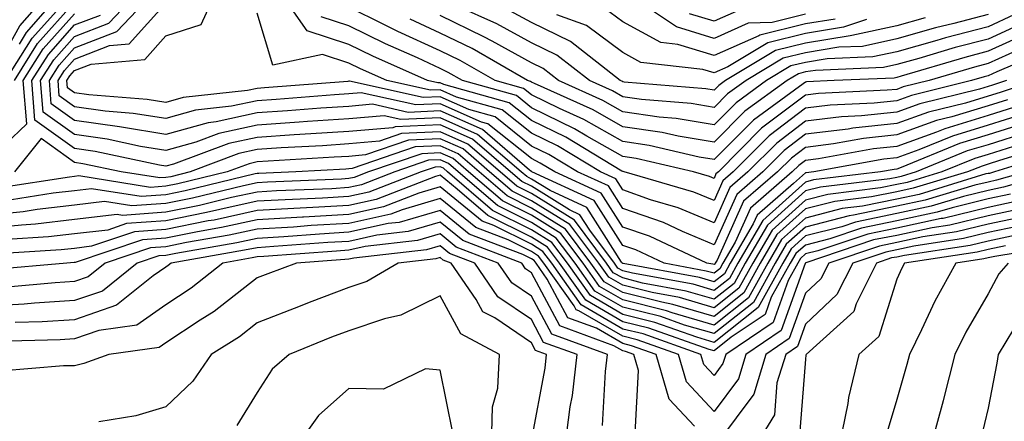
# Model space of a CAD drawing. Units: inches. Extents: x 1021283 to 1023923, y 7226618 to 7229258.
# Drawn here: x 1023452 to 1023560, y 7227145 to 7227189 of the extents above; entities that cross this region are included whole.
import ezdxf

# ---------------------------------------------------------------- set-up
doc = ezdxf.new("R2010")
doc.units = ezdxf.units.IN
doc.header["$MEASUREMENT"] = 0
doc.layers.add('Contour_10217226', color=7, linetype='Continuous', true_color=0x2a7432)

msp = doc.modelspace()

# ---------------------------------------------------------------- linework, layer by layer
at = {"layer": 'Contour_10217226'}
for points in [[(1023449.48, 7227183.35, 3000), (1023452.05, 7227187.92, 3000), (1023455.57, 7227191.92, 3000)], [(1023450.49, 7227181.92, 2998), (1023453.4, 7227186.57, 2998), (1023458.05, 7227191.74, 2998)], [(1023452.03, 7227185.9, 2999), (1023452.78, 7227187.19, 2999), (1023456.9, 7227191.92, 2999)], [(1023561.78, 7227178.19, 2994), (1023558.05, 7227177.02, 2994), (1023554.14, 7227175.83, 2994), (1023550.47, 7227174.34, 2994), (1023548.05, 7227173.46, 2994), (1023546.64, 7227173.33, 2994), (1023538.97, 7227171.92, 2994), (1023538.15, 7227171.82, 2994), (1023538.05, 7227171.8, 2994), (1023536.76, 7227170.63, 2994), (1023532.78, 7227167.19, 2994), (1023532.35, 7227166.22, 2994), (1023529.83, 7227161.92, 2994), (1023529.2, 7227160.77, 2994), (1023528.05, 7227159.87, 2994), (1023526.47, 7227160.34, 2994), (1023518.09, 7227161.88, 2994), (1023518.05, 7227161.9, 2994), (1023518.03, 7227161.9, 2994), (1023518.01, 7227161.92, 2994), (1023517.93, 7227162.04, 2994), (1023514.14, 7227168.01, 2994), (1023510.1, 7227169.87, 2994), (1023508.05, 7227171.14, 2994), (1023507.54, 7227171.41, 2994), (1023506.94, 7227171.92, 2994), (1023502.15, 7227176.02, 2994), (1023498.05, 7227177.84, 2994), (1023493.77, 7227177.64, 2994), (1023491.92, 7227178.05, 2994), (1023488.05, 7227177.72, 2994), (1023483.56, 7227177.43, 2994), (1023482.62, 7227177.35, 2994), (1023478.05, 7227177.04, 2994), (1023473.83, 7227176.14, 2994), (1023471.31, 7227175.18, 2994), (1023468.05, 7227174.26, 2994), (1023465.26, 7227174.71, 2994), (1023461.62, 7227175.49, 2994), (1023458.05, 7227176, 2994), (1023454.59, 7227178.46, 2994), (1023454.32, 7227181.92, 2994), (1023455.76, 7227184.21, 2994), (1023458.05, 7227186.76, 2994), (1023461.78, 7227188.19, 2994), (1023465.3, 7227191.92, 2994)], [(1023560.96, 7227179.01, 2993), (1023558.05, 7227178.09, 2993), (1023553.32, 7227176.65, 2993), (1023552.41, 7227176.28, 2993), (1023548.05, 7227174.71, 2993), (1023545.51, 7227174.46, 2993), (1023539.48, 7227173.35, 2993), (1023538.05, 7227173.17, 2993), (1023537.35, 7227172.62, 2993), (1023536.62, 7227171.92, 2993), (1023532.03, 7227167.94, 2993), (1023530.35, 7227164.22, 2993), (1023529.01, 7227161.92, 2993), (1023528.67, 7227161.3, 2993), (1023528.05, 7227160.83, 2993), (1023527.19, 7227161.06, 2993), (1023522.58, 7227161.92, 2993), (1023519.5, 7227163.37, 2993), (1023518.05, 7227163.87, 2993), (1023514.92, 7227168.8, 2993), (1023508.11, 7227171.92, 2993), (1023508.07, 7227171.94, 2993), (1023508.05, 7227171.96, 2993), (1023507.85, 7227172.12, 2993), (1023502.7, 7227176.57, 2993), (1023498.05, 7227178.62, 2993), (1023494.57, 7227178.44, 2993), (1023490.65, 7227179.32, 2993), (1023488.05, 7227179.09, 2993), (1023485.02, 7227178.89, 2993), (1023481.37, 7227178.6, 2993), (1023478.05, 7227178.38, 2993), (1023473.54, 7227177.41, 2993), (1023472.66, 7227177.31, 2993), (1023468.05, 7227176.02, 2993), (1023463.17, 7227176.8, 2993), (1023462.97, 7227176.84, 2993), (1023458.05, 7227177.53, 2993), (1023455.49, 7227179.36, 2993), (1023455.28, 7227181.92, 2993), (1023456.35, 7227183.62, 2993), (1023458.05, 7227185.51, 2993), (1023462.68, 7227187.29, 2993), (1023467.05, 7227191.92, 2993)], [(1023563.34, 7227181.92, 2991), (1023559.36, 7227180.61, 2991), (1023558.05, 7227180.2, 2991), (1023555.59, 7227179.46, 2991), (1023551.51, 7227178.46, 2991), (1023548.05, 7227177.21, 2991), (1023543.26, 7227176.71, 2991), (1023542.74, 7227176.61, 2991), (1023538.05, 7227176.04, 2991), (1023535.71, 7227174.26, 2991), (1023533.38, 7227171.92, 2991), (1023530.53, 7227169.44, 2991), (1023528.05, 7227163.93, 2991), (1023524.59, 7227165.38, 2991), (1023522.5, 7227166.37, 2991), (1023518.05, 7227167.92, 2991), (1023516.51, 7227170.38, 2991), (1023513.11, 7227171.92, 2991), (1023509.96, 7227173.83, 2991), (1023508.05, 7227174.75, 2991), (1023504.09, 7227177.96, 2991), (1023501.21, 7227178.76, 2991), (1023498.05, 7227180.14, 2991), (1023496.19, 7227180.06, 2991), (1023488.13, 7227181.84, 2991), (1023488.05, 7227181.84, 2991), (1023487.95, 7227181.82, 2991), (1023478.85, 7227181.12, 2991), (1023478.05, 7227181.06, 2991), (1023476.96, 7227180.83, 2991), (1023469.92, 7227180.05, 2991), (1023468.05, 7227179.52, 2991), (1023465.98, 7227179.85, 2991), (1023459.61, 7227180.36, 2991), (1023458.05, 7227180.57, 2991), (1023457.27, 7227181.14, 2991), (1023457.19, 7227181.92, 2991), (1023457.52, 7227182.45, 2991), (1023458.05, 7227183.03, 2991), (1023459.85, 7227183.72, 2991), (1023465.73, 7227184.24, 2991), (1023468.05, 7227186.82, 2991), (1023471.9, 7227188.07, 2991), (1023473.64, 7227191.92, 2991)], [(1023564.67, 7227185.3, 2989), (1023559.01, 7227182.88, 2989), (1023558.05, 7227182.45, 2989), (1023557.64, 7227182.33, 2989), (1023556.23, 7227181.92, 2989), (1023549.67, 7227180.3, 2989), (1023548.05, 7227179.71, 2989), (1023545.59, 7227179.46, 2989), (1023540.75, 7227179.22, 2989), (1023538.05, 7227178.89, 2989), (1023534.09, 7227175.88, 2989), (1023530.14, 7227171.92, 2989), (1023529.03, 7227170.94, 2989), (1023528.05, 7227168.78, 2989), (1023525.84, 7227169.71, 2989), (1023518.21, 7227171.92, 2989), (1023518.09, 7227171.96, 2989), (1023518.05, 7227171.96, 2989), (1023517.97, 7227172, 2989), (1023511.84, 7227175.71, 2989), (1023508.05, 7227177.55, 2989), (1023505.63, 7227179.5, 2989), (1023498.48, 7227181.49, 2989), (1023498.05, 7227181.69, 2989), (1023497.8, 7227181.67, 2989), (1023496.68, 7227181.92, 2989), (1023490.71, 7227184.58, 2989), (1023488.05, 7227185.87, 2989), (1023483.5, 7227187.37, 2989), (1023480.32, 7227191.92, 2989)], [(1023538.05, 7227189.19, 2980), (1023534.42, 7227188.29, 2980), (1023531.78, 7227188.19, 2980), (1023528.05, 7227186.53, 2980), (1023523.93, 7227187.8, 2980), (1023518.48, 7227191.49, 2980)], [(1023451.45, 7227181.92, 2997), (1023453.99, 7227185.98, 2997), (1023458.05, 7227190.49, 2997)], [(1023560.16, 7227179.81, 2992), (1023558.05, 7227179.15, 2992), (1023554.07, 7227177.94, 2992), (1023552.42, 7227177.55, 2992), (1023548.05, 7227175.96, 2992), (1023544.4, 7227175.57, 2992), (1023541.12, 7227174.99, 2992), (1023538.05, 7227174.6, 2992), (1023536.53, 7227173.44, 2992), (1023535, 7227171.92, 2992), (1023531.27, 7227168.7, 2992), (1023528.38, 7227162.25, 2992), (1023528.19, 7227161.92, 2992), (1023528.15, 7227161.82, 2992), (1023528.05, 7227161.76, 2992), (1023527.93, 7227161.8, 2992), (1023527.27, 7227161.92, 2992), (1023521, 7227164.87, 2992), (1023518.05, 7227165.88, 2992), (1023515.71, 7227169.58, 2992), (1023510.61, 7227171.92, 2992), (1023509.01, 7227172.88, 2992), (1023508.05, 7227173.37, 2992), (1023503.3, 7227177.17, 2992), (1023502.6, 7227177.37, 2992), (1023498.05, 7227179.38, 2992), (1023495.39, 7227179.26, 2992), (1023489.4, 7227180.57, 2992), (1023488.05, 7227180.47, 2992), (1023486.49, 7227180.36, 2992), (1023480.12, 7227179.85, 2992), (1023478.05, 7227179.71, 2992), (1023475.24, 7227179.11, 2992), (1023471.29, 7227178.68, 2992), (1023468.05, 7227177.76, 2992), (1023464.46, 7227178.33, 2992), (1023461.39, 7227178.58, 2992), (1023458.05, 7227179.05, 2992), (1023456.37, 7227180.24, 2992), (1023456.23, 7227181.92, 2992), (1023456.94, 7227183.03, 2992), (1023458.05, 7227184.26, 2992), (1023461.88, 7227185.75, 2992), (1023464.03, 7227185.94, 2992), (1023468.05, 7227190.4, 2992)], [(1023562.72, 7227187.25, 2987), (1023558.05, 7227185.14, 2987), (1023555.51, 7227184.46, 2987), (1023548.52, 7227182.39, 2987), (1023548.05, 7227182.25, 2987), (1023547.78, 7227182.19, 2987), (1023541.21, 7227181.92, 2987), (1023538.19, 7227181.78, 2987), (1023538.05, 7227181.76, 2987), (1023537.39, 7227181.26, 2987), (1023532.37, 7227177.6, 2987), (1023528.05, 7227173.27, 2987), (1023526.43, 7227173.54, 2987), (1023520.94, 7227174.81, 2987), (1023518.05, 7227175.24, 2987), (1023513.79, 7227177.66, 2987), (1023511.12, 7227178.85, 2987), (1023508.05, 7227180.36, 2987), (1023507.19, 7227181.06, 2987), (1023504.07, 7227181.92, 2987), (1023500.26, 7227184.13, 2987), (1023498.05, 7227185.18, 2987), (1023493.44, 7227187.31, 2987), (1023491.9, 7227188.07, 2987), (1023488.05, 7227189.95, 2987)], [(1023558.05, 7227189.17, 2984), (1023554.3, 7227188.17, 2984), (1023552.29, 7227187.68, 2984), (1023548.05, 7227186.51, 2984), (1023544.3, 7227185.67, 2984), (1023541.7, 7227185.57, 2984), (1023538.05, 7227184.97, 2984), (1023535.61, 7227184.36, 2984), (1023531.55, 7227181.92, 2984), (1023529.51, 7227180.46, 2984), (1023528.05, 7227178.97, 2984), (1023525.53, 7227179.4, 2984), (1023520.12, 7227179.85, 2984), (1023518.05, 7227180.14, 2984), (1023516.92, 7227180.79, 2984), (1023514.4, 7227181.92, 2984), (1023510.84, 7227184.71, 2984), (1023508.05, 7227186.06, 2984), (1023504.26, 7227188.13, 2984), (1023499.87, 7227190.1, 2984)], [(1023541.31, 7227188.66, 2981), (1023538.05, 7227188.13, 2981), (1023533.07, 7227186.9, 2981), (1023532.95, 7227186.82, 2981), (1023528.05, 7227184.65, 2981), (1023524.1, 7227185.87, 2981), (1023522.21, 7227186.08, 2981), (1023518.05, 7227188.37, 2981), (1023516, 7227189.87, 2981)], [(1023448.05, 7227172.64, 2996), (1023452.8, 7227177.17, 2996), (1023452.41, 7227181.92, 2996), (1023454.59, 7227185.38, 2996), (1023458.05, 7227189.24, 2996)], [(1023562.58, 7227177.39, 2995), (1023558.05, 7227175.96, 2995), (1023554.94, 7227175.03, 2995), (1023548.52, 7227172.39, 2995), (1023548.05, 7227172.21, 2995), (1023547.78, 7227172.19, 2995), (1023546.29, 7227171.92, 2995), (1023538.93, 7227171.04, 2995), (1023538.05, 7227170.81, 2995), (1023533.38, 7227166.59, 2995), (1023530.65, 7227161.92, 2995), (1023529.73, 7227160.24, 2995), (1023528.05, 7227158.93, 2995), (1023525.75, 7227159.62, 2995), (1023519.14, 7227160.83, 2995), (1023518.05, 7227161.1, 2995), (1023517.52, 7227161.39, 2995), (1023517.15, 7227161.92, 2995), (1023514.44, 7227165.53, 2995), (1023513.36, 7227167.23, 2995), (1023512.21, 7227167.76, 2995), (1023508.05, 7227170.36, 2995), (1023507, 7227170.87, 2995), (1023505.78, 7227171.92, 2995), (1023501.62, 7227175.49, 2995), (1023498.05, 7227177.08, 2995), (1023493.13, 7227176.84, 2995), (1023492.89, 7227176.76, 2995), (1023488.05, 7227176.35, 2995), (1023483.89, 7227176.08, 2995), (1023482.09, 7227175.96, 2995), (1023478.05, 7227175.69, 2995), (1023474.94, 7227175.03, 2995), (1023468.89, 7227172.76, 2995), (1023468.05, 7227172.53, 2995), (1023467.33, 7227172.64, 2995), (1023460.3, 7227174.17, 2995), (1023458.05, 7227174.48, 2995), (1023453.71, 7227177.58, 2995), (1023453.36, 7227181.92, 2995), (1023455.18, 7227184.79, 2995), (1023458.05, 7227188.01, 2995), (1023460.88, 7227189.09, 2995)], [(1023560.06, 7227181.92, 2990), (1023558.54, 7227181.43, 2990), (1023558.05, 7227181.28, 2990), (1023557.11, 7227180.98, 2990), (1023550.59, 7227179.38, 2990), (1023548.05, 7227178.46, 2990), (1023544.18, 7227178.05, 2990), (1023542.01, 7227177.96, 2990), (1023538.05, 7227177.47, 2990), (1023534.91, 7227175.06, 2990), (1023531.76, 7227171.92, 2990), (1023529.77, 7227170.2, 2990), (1023528.05, 7227166.35, 2990), (1023524.12, 7227167.99, 2990), (1023521.1, 7227168.87, 2990), (1023518.05, 7227169.95, 2990), (1023517.29, 7227171.16, 2990), (1023515.61, 7227171.92, 2990), (1023510.9, 7227174.77, 2990), (1023508.05, 7227176.16, 2990), (1023504.85, 7227178.72, 2990), (1023499.85, 7227180.12, 2990), (1023498.05, 7227180.92, 2990), (1023497, 7227180.87, 2990), (1023492.23, 7227181.92, 2990), (1023489.34, 7227183.21, 2990), (1023488.05, 7227183.83, 2990), (1023485.2, 7227184.77, 2990), (1023479.73, 7227183.6, 2990), (1023478.05, 7227189.3, 2990)], [(1023561.47, 7227185.34, 2988), (1023558.05, 7227183.8, 2988), (1023556.57, 7227183.4, 2988), (1023551.59, 7227181.92, 2988), (1023548.75, 7227181.22, 2988), (1023548.05, 7227180.96, 2988), (1023547, 7227180.87, 2988), (1023539.48, 7227180.49, 2988), (1023538.05, 7227180.34, 2988), (1023533.26, 7227176.71, 2988), (1023528.52, 7227171.92, 2988), (1023528.26, 7227171.71, 2988), (1023528.05, 7227171.2, 2988), (1023527.54, 7227171.41, 2988), (1023525.8, 7227171.92, 2988), (1023519.51, 7227173.38, 2988), (1023518.05, 7227173.6, 2988), (1023514.14, 7227175.83, 2988), (1023512.78, 7227176.65, 2988), (1023508.05, 7227178.95, 2988), (1023506.41, 7227180.28, 2988), (1023500.51, 7227181.92, 2988), (1023498.95, 7227182.82, 2988), (1023498.05, 7227183.25, 2988), (1023495.57, 7227184.4, 2988), (1023492.07, 7227185.94, 2988), (1023488.05, 7227187.9, 2988), (1023485.04, 7227188.91, 2988)], [(1023560.86, 7227189.11, 2985), (1023558.05, 7227187.82, 2985), (1023553.38, 7227186.59, 2985), (1023552.44, 7227186.31, 2985), (1023548.05, 7227185.08, 2985), (1023545.45, 7227184.52, 2985), (1023540.43, 7227184.3, 2985), (1023538.05, 7227183.91, 2985), (1023536.45, 7227183.52, 2985), (1023533.79, 7227181.92, 2985), (1023530.47, 7227179.5, 2985), (1023528.05, 7227177.06, 2985), (1023523.89, 7227177.76, 2985), (1023522.05, 7227177.92, 2985), (1023518.05, 7227178.5, 2985), (1023515.88, 7227179.75, 2985), (1023511.02, 7227181.92, 2985), (1023509.36, 7227183.23, 2985), (1023508.05, 7227183.85, 2985), (1023503.75, 7227186.22, 2985), (1023502.85, 7227186.72, 2985), (1023498.05, 7227189.05, 2985)], [(1023551.17, 7227188.8, 2983), (1023548.05, 7227187.92, 2983), (1023543.13, 7227186.84, 2983), (1023542.95, 7227186.82, 2983), (1023538.05, 7227186.02, 2983), (1023534.77, 7227185.2, 2983), (1023529.3, 7227181.92, 2983), (1023528.58, 7227181.39, 2983), (1023528.05, 7227180.87, 2983), (1023527.15, 7227181.02, 2983), (1023518.21, 7227181.76, 2983), (1023518.05, 7227181.78, 2983), (1023517.97, 7227181.84, 2983), (1023517.78, 7227181.92, 2983), (1023512.33, 7227186.2, 2983), (1023508.05, 7227188.27, 2983), (1023505.69, 7227189.56, 2983)], [(1023544.73, 7227188.6, 2982), (1023542.21, 7227187.76, 2982), (1023538.05, 7227187.08, 2982), (1023533.93, 7227186.04, 2982), (1023529.55, 7227183.42, 2982), (1023528.05, 7227182.76, 2982), (1023526.84, 7227183.13, 2982), (1023520.04, 7227183.91, 2982), (1023518.05, 7227185.01, 2982), (1023514.07, 7227187.94, 2982), (1023510.84, 7227189.13, 2982)], [(1023530.47, 7227189.5, 2979), (1023528.05, 7227188.42, 2979), (1023525.37, 7227189.24, 2979)], [(1023561.8, 7227188.17, 2986), (1023558.05, 7227186.47, 2986), (1023554.44, 7227185.53, 2986), (1023550.47, 7227184.34, 2986), (1023548.05, 7227183.68, 2986), (1023546.6, 7227183.37, 2986), (1023539.16, 7227183.03, 2986), (1023538.05, 7227182.86, 2986), (1023537.31, 7227182.66, 2986), (1023536.06, 7227181.92, 2986), (1023531.41, 7227178.56, 2986), (1023528.05, 7227175.16, 2986), (1023524.14, 7227175.83, 2986), (1023522.37, 7227176.24, 2986), (1023518.05, 7227176.86, 2986), (1023514.83, 7227178.7, 2986), (1023508.38, 7227181.59, 2986), (1023508.05, 7227181.74, 2986), (1023507.95, 7227181.82, 2986), (1023507.62, 7227181.92, 2986), (1023501.57, 7227185.44, 2986), (1023498.05, 7227187.12, 2986), (1023494.77, 7227188.64, 2986)], [(1023562.39, 7227176.26, 2996), (1023558.05, 7227174.89, 2996), (1023555.76, 7227174.21, 2996), (1023550.18, 7227171.92, 2996), (1023548.54, 7227171.43, 2996), (1023548.05, 7227171.31, 2996), (1023547.29, 7227171.16, 2996), (1023539.71, 7227170.26, 2996), (1023538.05, 7227169.83, 2996), (1023533.89, 7227166.08, 2996), (1023531.47, 7227161.92, 2996), (1023530.26, 7227159.71, 2996), (1023528.05, 7227157.97, 2996), (1023525, 7227158.87, 2996), (1023520.22, 7227159.75, 2996), (1023518.05, 7227160.3, 2996), (1023517.01, 7227160.88, 2996), (1023516.29, 7227161.92, 2996), (1023512.76, 7227166.63, 2996), (1023508.05, 7227169.56, 2996), (1023506.47, 7227170.34, 2996), (1023504.63, 7227171.92, 2996), (1023501.1, 7227174.97, 2996), (1023498.05, 7227176.31, 2996), (1023493.85, 7227176.12, 2996), (1023491.41, 7227175.28, 2996), (1023488.05, 7227174.99, 2996), (1023485.18, 7227174.79, 2996), (1023480.67, 7227174.54, 2996), (1023478.05, 7227174.36, 2996), (1023476.04, 7227173.93, 2996), (1023470.71, 7227171.92, 2996), (1023468.58, 7227171.39, 2996), (1023468.05, 7227171.3, 2996), (1023467.39, 7227171.26, 2996), (1023463.13, 7227171.92, 2996), (1023458.95, 7227172.82, 2996), (1023458.05, 7227172.96, 2996), (1023454.4, 7227175.57, 2996), (1023451.47, 7227171.92, 2996)], [(1023560.84, 7227174.71, 2997), (1023558.05, 7227173.83, 2997), (1023556.59, 7227173.38, 2997), (1023552.99, 7227171.92, 2997), (1023549.2, 7227170.77, 2997), (1023548.05, 7227170.53, 2997), (1023546.29, 7227170.16, 2997), (1023540.51, 7227169.46, 2997), (1023538.05, 7227168.83, 2997), (1023534.42, 7227165.55, 2997), (1023532.29, 7227161.92, 2997), (1023530.78, 7227159.19, 2997), (1023528.05, 7227157.04, 2997), (1023524.28, 7227158.15, 2997), (1023521.27, 7227158.7, 2997), (1023518.05, 7227159.5, 2997), (1023516.53, 7227160.4, 2997), (1023515.43, 7227161.92, 2997), (1023512.27, 7227166.14, 2997), (1023508.05, 7227168.76, 2997), (1023505.94, 7227169.81, 2997), (1023503.48, 7227171.92, 2997), (1023500.57, 7227174.44, 2997), (1023498.05, 7227175.55, 2997), (1023494.59, 7227175.38, 2997), (1023489.91, 7227173.78, 2997), (1023488.05, 7227173.62, 2997), (1023486.45, 7227173.52, 2997), (1023479.22, 7227173.09, 2997), (1023478.05, 7227173.01, 2997), (1023477.15, 7227172.82, 2997), (1023474.73, 7227171.92, 2997), (1023469.36, 7227170.61, 2997), (1023468.05, 7227170.36, 2997), (1023466.35, 7227170.22, 2997), (1023458.5, 7227171.47, 2997), (1023458.05, 7227171.41, 2997), (1023457.48, 7227171.35, 2997), (1023449.81, 7227170.16, 2997)], [(1023565.04, 7227174.93, 2998), (1023559.3, 7227173.17, 2998), (1023558.05, 7227172.78, 2998), (1023557.41, 7227172.56, 2998), (1023555.8, 7227171.92, 2998), (1023549.85, 7227170.12, 2998), (1023548.05, 7227169.73, 2998), (1023545.3, 7227169.17, 2998), (1023541.29, 7227168.68, 2998), (1023538.05, 7227167.86, 2998), (1023534.92, 7227165.05, 2998), (1023533.11, 7227161.92, 2998), (1023531.31, 7227158.66, 2998), (1023528.05, 7227156.08, 2998), (1023523.54, 7227157.41, 2998), (1023522.33, 7227157.64, 2998), (1023518.05, 7227158.7, 2998), (1023516.02, 7227159.89, 2998), (1023514.57, 7227161.92, 2998), (1023511.78, 7227165.65, 2998), (1023508.05, 7227167.96, 2998), (1023505.41, 7227169.28, 2998), (1023502.33, 7227171.92, 2998), (1023500.02, 7227173.89, 2998), (1023498.05, 7227174.77, 2998), (1023495.32, 7227174.65, 2998), (1023488.42, 7227172.29, 2998), (1023488.05, 7227172.25, 2998), (1023487.74, 7227172.23, 2998), (1023482.25, 7227171.92, 2998), (1023478.23, 7227171.74, 2998), (1023478.05, 7227171.74, 2998), (1023477.82, 7227171.69, 2998), (1023470.14, 7227169.83, 2998), (1023468.05, 7227169.4, 2998), (1023465.34, 7227169.21, 2998), (1023459.91, 7227170.06, 2998), (1023458.05, 7227169.85, 2998), (1023455.71, 7227169.58, 2998), (1023451.12, 7227168.85, 2998)], [(1023565.86, 7227174.11, 2999), (1023558.75, 7227171.92, 2999), (1023558.21, 7227171.76, 2999), (1023558.05, 7227171.74, 2999), (1023557.82, 7227171.69, 2999), (1023550.51, 7227169.46, 2999), (1023548.05, 7227168.93, 2999), (1023544.3, 7227168.17, 2999), (1023542.07, 7227167.9, 2999), (1023538.05, 7227166.86, 2999), (1023535.45, 7227164.52, 2999), (1023533.93, 7227161.92, 2999), (1023531.84, 7227158.13, 2999), (1023528.05, 7227155.14, 2999), (1023523.48, 7227156.49, 2999), (1023522.84, 7227156.71, 2999), (1023518.05, 7227157.9, 2999), (1023515.51, 7227159.38, 2999), (1023513.71, 7227161.92, 2999), (1023511.29, 7227165.16, 2999), (1023508.05, 7227167.17, 2999), (1023504.89, 7227168.76, 2999), (1023501.17, 7227171.92, 2999), (1023499.5, 7227173.37, 2999), (1023498.05, 7227174.01, 2999), (1023496.06, 7227173.91, 2999), (1023490.22, 7227171.92, 2999), (1023488.66, 7227171.31, 2999), (1023488.05, 7227171.18, 2999), (1023487.27, 7227171.14, 2999), (1023479.18, 7227170.79, 2999), (1023478.05, 7227170.73, 2999), (1023476.53, 7227170.4, 2999), (1023470.94, 7227169.03, 2999), (1023468.05, 7227168.46, 2999), (1023464.32, 7227168.19, 2999), (1023461.31, 7227168.66, 2999), (1023458.05, 7227168.27, 2999), (1023453.93, 7227167.8, 2999), (1023452.41, 7227167.56, 2999), (1023448.05, 7227167.1, 2999)], [(1023562.23, 7227171.92, 3000), (1023558.97, 7227171, 3000), (1023558.05, 7227170.81, 3000), (1023556.59, 7227170.46, 3000), (1023551.16, 7227168.81, 3000), (1023548.05, 7227168.15, 3000), (1023543.3, 7227167.17, 3000), (1023542.85, 7227167.12, 3000), (1023538.05, 7227165.88, 3000), (1023535.96, 7227164.01, 3000), (1023534.75, 7227161.92, 3000), (1023532.37, 7227157.6, 3000), (1023528.05, 7227154.21, 3000), (1023524.83, 7227155.14, 3000), (1023522.21, 7227156.08, 3000), (1023518.05, 7227157.12, 3000), (1023515, 7227158.87, 3000), (1023512.85, 7227161.92, 3000), (1023510.78, 7227164.65, 3000), (1023508.05, 7227166.37, 3000), (1023504.36, 7227168.23, 3000), (1023500.02, 7227171.92, 3000), (1023498.97, 7227172.84, 3000), (1023498.05, 7227173.25, 3000), (1023496.78, 7227173.19, 3000), (1023493.09, 7227171.92, 3000), (1023489.46, 7227170.51, 3000), (1023488.05, 7227170.2, 3000), (1023486.21, 7227170.08, 3000), (1023480.14, 7227169.83, 3000), (1023478.05, 7227169.71, 3000), (1023475.24, 7227169.11, 3000), (1023471.72, 7227168.25, 3000), (1023468.05, 7227167.51, 3000), (1023463.28, 7227167.15, 3000), (1023462.72, 7227167.25, 3000), (1023458.05, 7227166.71, 3000), (1023453.77, 7227166.2, 3000), (1023452.23, 7227166.1, 3000), (1023448.05, 7227165.67, 3000)], [(1023560.49, 7227169.48, 3002), (1023558.05, 7227168.97, 3002), (1023554.12, 7227167.99, 3002), (1023552.48, 7227167.49, 3002), (1023548.05, 7227166.55, 3002), (1023544.2, 7227165.77, 3002), (1023540.73, 7227164.6, 3002), (1023538.05, 7227163.91, 3002), (1023537, 7227162.97, 3002), (1023536.39, 7227161.92, 3002), (1023534.32, 7227158.19, 3002), (1023533.66, 7227156.31, 3002), (1023529.92, 7227153.8, 3002), (1023528.05, 7227152.31, 3002), (1023527.5, 7227152.47, 3002), (1023520.92, 7227154.79, 3002), (1023518.05, 7227155.51, 3002), (1023514.01, 7227157.88, 3002), (1023511.14, 7227161.92, 3002), (1023509.81, 7227163.68, 3002), (1023508.05, 7227164.77, 3002), (1023503.28, 7227167.15, 3002), (1023499.94, 7227170.03, 3002), (1023498.05, 7227171.57, 3002), (1023497.54, 7227171.41, 3002), (1023491.06, 7227168.91, 3002), (1023488.05, 7227168.23, 3002), (1023484.14, 7227168.01, 3002), (1023482.05, 7227167.92, 3002), (1023478.05, 7227167.68, 3002), (1023473.32, 7227166.65, 3002), (1023472.68, 7227166.55, 3002), (1023468.05, 7227165.61, 3002), (1023464.61, 7227165.36, 3002), (1023459.91, 7227163.78, 3002), (1023458.05, 7227163.54, 3002), (1023456.59, 7227163.38, 3002), (1023449.03, 7227162.9, 3002)], [(1023565.73, 7227171.92, 3001), (1023559.73, 7227170.24, 3001), (1023558.05, 7227169.89, 3001), (1023555.35, 7227169.22, 3001), (1023551.82, 7227168.15, 3001), (1023548.05, 7227167.35, 3001), (1023543.54, 7227166.43, 3001), (1023542.05, 7227165.92, 3001), (1023538.05, 7227164.91, 3001), (1023536.49, 7227163.48, 3001), (1023535.57, 7227161.92, 3001), (1023532.89, 7227157.08, 3001), (1023528.05, 7227153.25, 3001), (1023526.16, 7227153.81, 3001), (1023521.57, 7227155.44, 3001), (1023518.05, 7227156.31, 3001), (1023514.51, 7227158.38, 3001), (1023512, 7227161.92, 3001), (1023510.3, 7227164.17, 3001), (1023508.05, 7227165.57, 3001), (1023503.81, 7227167.68, 3001), (1023498.87, 7227171.92, 3001), (1023498.44, 7227172.31, 3001), (1023498.05, 7227172.47, 3001), (1023497.52, 7227172.45, 3001), (1023495.98, 7227171.92, 3001), (1023490.26, 7227169.71, 3001), (1023488.05, 7227169.22, 3001), (1023485.18, 7227169.05, 3001), (1023481.1, 7227168.87, 3001), (1023478.05, 7227168.7, 3001), (1023473.93, 7227167.8, 3001), (1023472.5, 7227167.47, 3001), (1023468.05, 7227166.57, 3001), (1023463.71, 7227166.26, 3001), (1023461.68, 7227165.55, 3001), (1023458.05, 7227165.12, 3001), (1023455.18, 7227164.79, 3001), (1023450.63, 7227164.5, 3001)], [(1023561.25, 7227168.72, 3003), (1023558.05, 7227168.03, 3003), (1023553.15, 7227166.82, 3003), (1023552.93, 7227166.8, 3003), (1023548.05, 7227165.77, 3003), (1023544.87, 7227165.1, 3003), (1023539.4, 7227163.27, 3003), (1023538.05, 7227162.94, 3003), (1023537.52, 7227162.45, 3003), (1023537.21, 7227161.92, 3003), (1023536.16, 7227160.03, 3003), (1023534.53, 7227155.44, 3003), (1023529.34, 7227151.92, 3003), (1023529.03, 7227150.94, 3003), (1023528.05, 7227149.62, 3003), (1023526.94, 7227150.81, 3003), (1023526.6, 7227151.92, 3003), (1023520.3, 7227154.17, 3003), (1023518.05, 7227154.71, 3003), (1023513.5, 7227157.37, 3003), (1023510.28, 7227161.92, 3003), (1023509.32, 7227163.19, 3003), (1023508.05, 7227163.99, 3003), (1023503.93, 7227166.04, 3003), (1023502.66, 7227166.53, 3003), (1023498.05, 7227170.28, 3003), (1023495.73, 7227169.6, 3003), (1023491.88, 7227168.09, 3003), (1023488.05, 7227167.25, 3003), (1023483.09, 7227166.96, 3003), (1023483.01, 7227166.96, 3003), (1023478.05, 7227166.67, 3003), (1023474.14, 7227165.83, 3003), (1023471.49, 7227165.36, 3003), (1023468.05, 7227164.67, 3003), (1023465.49, 7227164.48, 3003), (1023458.11, 7227161.98, 3003), (1023457.99, 7227161.98, 3003), (1023457.21, 7227161.92, 3003), (1023448.79, 7227161.18, 3003)], [(1023562.01, 7227167.96, 3004), (1023558.05, 7227167.12, 3004), (1023553.87, 7227166.1, 3004), (1023551.92, 7227165.79, 3004), (1023548.05, 7227164.97, 3004), (1023545.51, 7227164.46, 3004), (1023538.09, 7227161.96, 3004), (1023538.05, 7227161.94, 3004), (1023538.03, 7227161.94, 3004), (1023538.03, 7227161.92, 3004), (1023538.01, 7227161.88, 3004), (1023535.41, 7227154.56, 3004), (1023531.53, 7227151.92, 3004), (1023530.71, 7227149.26, 3004), (1023528.05, 7227145.69, 3004), (1023525.04, 7227148.91, 3004), (1023524.16, 7227151.92, 3004), (1023519.65, 7227153.52, 3004), (1023518.05, 7227153.91, 3004), (1023513.26, 7227156.71, 3004), (1023512.95, 7227156.82, 3004), (1023512.72, 7227157.25, 3004), (1023509.42, 7227161.92, 3004), (1023508.83, 7227162.7, 3004), (1023508.05, 7227163.19, 3004), (1023505.51, 7227164.46, 3004), (1023501.96, 7227165.83, 3004), (1023498.05, 7227168.99, 3004), (1023493.91, 7227167.78, 3004), (1023492.68, 7227167.29, 3004), (1023488.05, 7227166.28, 3004), (1023483.93, 7227166.04, 3004), (1023482.01, 7227165.88, 3004), (1023478.05, 7227165.65, 3004), (1023474.98, 7227164.99, 3004), (1023470.3, 7227164.17, 3004), (1023468.05, 7227163.72, 3004), (1023466.37, 7227163.6, 3004), (1023461.41, 7227161.92, 3004), (1023459.53, 7227160.44, 3004), (1023458.05, 7227159.91, 3004), (1023455.9, 7227159.77, 3004), (1023450.67, 7227159.3, 3004)], [(1023525.9, 7227144.07, 3005), (1023523.15, 7227147.02, 3005), (1023521.72, 7227151.92, 3005), (1023519.01, 7227152.88, 3005), (1023518.05, 7227153.11, 3005), (1023515.18, 7227154.79, 3005), (1023512.05, 7227155.92, 3005), (1023509.79, 7227160.18, 3005), (1023508.56, 7227161.92, 3005), (1023508.34, 7227162.21, 3005), (1023508.05, 7227162.39, 3005), (1023507.11, 7227162.86, 3005), (1023501.23, 7227165.1, 3005), (1023498.05, 7227167.7, 3005), (1023493.58, 7227166.39, 3005), (1023492.39, 7227166.26, 3005), (1023488.05, 7227165.3, 3005), (1023484.87, 7227165.1, 3005), (1023480.94, 7227164.81, 3005), (1023478.05, 7227164.63, 3005), (1023475.82, 7227164.15, 3005), (1023469.12, 7227162.99, 3005), (1023468.05, 7227162.78, 3005), (1023467.25, 7227162.72, 3005), (1023464.91, 7227161.92, 3005), (1023461.1, 7227158.87, 3005), (1023458.05, 7227157.82, 3005), (1023453.67, 7227157.55, 3005), (1023452.52, 7227157.45, 3005), (1023448.05, 7227157.19, 3005)], [(1023562.78, 7227167.19, 3005), (1023558.05, 7227166.2, 3005), (1023554.61, 7227165.36, 3005), (1023550.92, 7227164.79, 3005), (1023548.05, 7227164.19, 3005), (1023546.17, 7227163.8, 3005), (1023540.61, 7227161.92, 3005), (1023539.75, 7227160.22, 3005), (1023538.05, 7227158.62, 3005), (1023536.29, 7227153.68, 3005), (1023533.71, 7227151.92, 3005), (1023532.39, 7227147.58, 3005), (1023528.52, 7227142.39, 3005)], [(1023519.4, 7227143.27, 3006), (1023519.79, 7227150.18, 3006), (1023519.28, 7227151.92, 3006), (1023518.36, 7227152.23, 3006), (1023518.05, 7227152.33, 3006), (1023517.09, 7227152.88, 3006), (1023511.17, 7227155.05, 3006), (1023508.05, 7227160.87, 3006), (1023507.42, 7227161.3, 3006), (1023507, 7227161.92, 3006), (1023500.53, 7227164.4, 3006), (1023498.05, 7227166.41, 3006), (1023494.57, 7227165.4, 3006), (1023491.12, 7227164.99, 3006), (1023488.05, 7227164.3, 3006), (1023485.78, 7227164.19, 3006), (1023479.87, 7227163.74, 3006), (1023478.05, 7227163.62, 3006), (1023476.64, 7227163.33, 3006), (1023468.62, 7227161.92, 3006), (1023468.3, 7227161.67, 3006), (1023468.05, 7227161.49, 3006), (1023466.66, 7227160.53, 3006), (1023462.64, 7227157.33, 3006), (1023458.05, 7227155.71, 3006), (1023454.48, 7227155.49, 3006), (1023451.55, 7227155.42, 3006)], [(1023562.29, 7227166.16, 3006), (1023558.05, 7227165.28, 3006), (1023555.35, 7227164.62, 3006), (1023549.91, 7227163.78, 3006), (1023548.05, 7227163.38, 3006), (1023546.84, 7227163.13, 3006), (1023543.23, 7227161.92, 3006), (1023541.49, 7227158.48, 3006), (1023538.05, 7227155.24, 3006), (1023537.17, 7227152.8, 3006), (1023535.9, 7227151.92, 3006), (1023534.94, 7227148.81, 3006), (1023534.67, 7227145.3, 3006), (1023532.6, 7227141.92, 3006)], [(1023515.84, 7227144.13, 3007), (1023516.17, 7227150.05, 3007), (1023516.39, 7227151.92, 3007), (1023510.28, 7227154.15, 3007), (1023508.05, 7227158.31, 3007), (1023505.9, 7227159.77, 3007), (1023504.42, 7227161.92, 3007), (1023499.81, 7227163.68, 3007), (1023498.05, 7227165.12, 3007), (1023495.57, 7227164.4, 3007), (1023489.87, 7227163.74, 3007), (1023488.05, 7227163.33, 3007), (1023486.72, 7227163.25, 3007), (1023478.77, 7227162.64, 3007), (1023478.05, 7227162.6, 3007), (1023477.48, 7227162.49, 3007), (1023474.26, 7227161.92, 3007), (1023470.8, 7227159.17, 3007), (1023468.05, 7227157.35, 3007), (1023464.85, 7227155.12, 3007), (1023460.69, 7227154.56, 3007), (1023458.05, 7227153.62, 3007), (1023456.45, 7227153.52, 3007), (1023449.46, 7227153.33, 3007)], [(1023561.12, 7227164.99, 3007), (1023558.05, 7227164.34, 3007), (1023556.1, 7227163.87, 3007), (1023548.91, 7227162.78, 3007), (1023548.05, 7227162.58, 3007), (1023547.48, 7227162.49, 3007), (1023545.84, 7227161.92, 3007), (1023543.6, 7227157.47, 3007), (1023543.34, 7227156.63, 3007), (1023538.13, 7227151.92, 3007), (1023538.11, 7227151.86, 3007), (1023538.05, 7227151.41, 3007), (1023537.37, 7227142.6, 3007)], [(1023511.74, 7227141.92, 3008), (1023512.31, 7227146.18, 3008), (1023512.54, 7227147.43, 3008), (1023513.05, 7227151.92, 3008), (1023509.38, 7227153.25, 3008), (1023508.05, 7227155.75, 3008), (1023504.38, 7227158.25, 3008), (1023501.86, 7227161.92, 3008), (1023499.1, 7227162.97, 3008), (1023498.05, 7227163.83, 3008), (1023496.57, 7227163.4, 3008), (1023488.6, 7227162.47, 3008), (1023488.05, 7227162.35, 3008), (1023487.64, 7227162.33, 3008), (1023482.33, 7227161.92, 3008), (1023479.2, 7227160.77, 3008), (1023478.05, 7227160.32, 3008), (1023473.34, 7227156.63, 3008), (1023471.8, 7227155.67, 3008), (1023468.05, 7227153.21, 3008), (1023467.29, 7227152.68, 3008), (1023461.78, 7227151.92, 3008), (1023459.05, 7227150.92, 3008), (1023458.05, 7227150.67, 3008), (1023456.82, 7227150.69, 3008), (1023449.89, 7227150.08, 3008)], [(1023559.96, 7227163.83, 3008), (1023558.05, 7227163.42, 3008), (1023556.84, 7227163.13, 3008), (1023548.91, 7227161.92, 3008), (1023548.6, 7227161.37, 3008), (1023548.05, 7227160.16, 3008), (1023546.08, 7227153.89, 3008), (1023543.89, 7227151.92, 3008), (1023542.76, 7227147.21, 3008), (1023542.68, 7227146.55, 3008), (1023541.74, 7227141.92, 3008)], [(1023566.12, 7227163.85, 3009), (1023558.79, 7227162.66, 3009), (1023558.05, 7227162.51, 3009), (1023557.58, 7227162.39, 3009), (1023554.51, 7227161.92, 3009), (1023552.21, 7227157.76, 3009), (1023550.76, 7227154.63, 3009), (1023549.44, 7227151.92, 3009), (1023549.14, 7227150.83, 3009), (1023548.05, 7227147, 3009), (1023546.88, 7227143.09, 3009)], [(1023508.05, 7227142.47, 3009), (1023509.55, 7227150.42, 3009), (1023509.71, 7227151.92, 3009), (1023508.5, 7227152.37, 3009), (1023508.05, 7227153.19, 3009), (1023504.05, 7227155.92, 3009), (1023502.74, 7227156.61, 3009), (1023502.01, 7227157.96, 3009), (1023499.28, 7227161.92, 3009), (1023498.38, 7227162.25, 3009), (1023498.05, 7227162.55, 3009), (1023497.58, 7227162.39, 3009), (1023493.46, 7227161.92, 3009), (1023490.04, 7227159.93, 3009), (1023488.05, 7227159.24, 3009), (1023483.73, 7227157.6, 3009), (1023482.74, 7227157.23, 3009), (1023478.05, 7227155.4, 3009), (1023476.1, 7227153.87, 3009), (1023472.99, 7227151.92, 3009), (1023470.98, 7227148.99, 3009), (1023468.05, 7227146.2, 3009), (1023464.75, 7227145.22, 3009), (1023460.69, 7227144.56, 3009)], [(1023560.26, 7227161.92, 3010), (1023559.22, 7227160.75, 3010), (1023558.05, 7227158.56, 3010), (1023555.61, 7227154.36, 3010), (1023554.4, 7227151.92, 3010), (1023553.17, 7227147.04, 3010), (1023553.13, 7227146.84, 3010), (1023551.8, 7227141.92, 3010)], [(1023503.67, 7227141.92, 3010), (1023503.79, 7227146.18, 3010), (1023504.38, 7227148.25, 3010), (1023504.55, 7227151.92, 3010), (1023500.32, 7227154.19, 3010), (1023498.05, 7227158.35, 3010), (1023493.75, 7227156.22, 3010), (1023491.96, 7227155.83, 3010), (1023488.05, 7227154.5, 3010), (1023486.17, 7227153.8, 3010), (1023481.55, 7227151.92, 3010), (1023479.67, 7227150.3, 3010), (1023478.05, 7227147.76, 3010), (1023475.82, 7227144.15, 3010)], [(1023560.84, 7227154.71, 3011), (1023559.14, 7227151.92, 3011), (1023559.01, 7227150.96, 3011), (1023558.05, 7227146.04, 3011), (1023557.27, 7227142.7, 3011)], [(1023499.46, 7227143.33, 3011), (1023498.05, 7227150.2, 3011), (1023496.47, 7227150.34, 3011), (1023491.86, 7227148.11, 3011), (1023488.05, 7227148.21, 3011), (1023484.73, 7227145.24, 3011), (1023482.37, 7227141.92, 3011)]]:
    msp.add_polyline3d(points, dxfattribs=at)

doc.saveas('drawing.dxf')
